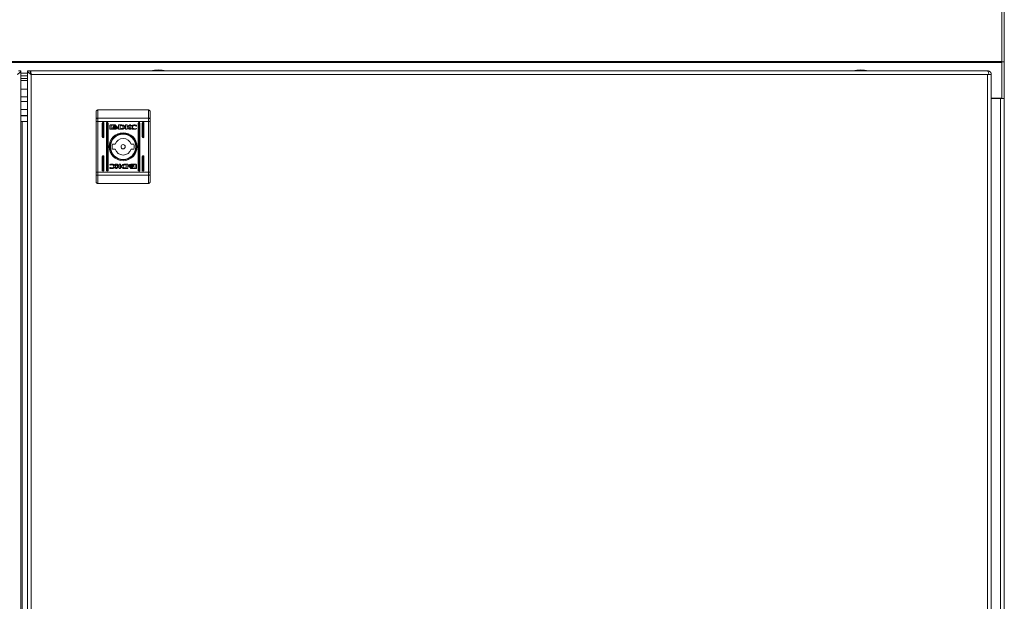
# Model space of a CAD drawing. Units: millimetres. Extents: x 0 to 2256, y -1558 to 2060.
# Drawn here: x 597 to 1200, y -1202 to -846 of the extents above; entities that cross this region are included whole.
import ezdxf

# ---------------------------------------------------------------- set-up
doc = ezdxf.new("R2010")
doc.units = ezdxf.units.MM

msp = doc.modelspace()

# ---------------------------------------------------------------- linework, layer by layer
at = {"color": 7, "linetype": 'Continuous', "lineweight": 15}
for p, q in [((1198.5, -814.82), (1198.5, -871.69)), ((1200, -871.8), (1200, -814.3)), ((1198.5, -871.69), (1.5, -871.69)), ((1.5, -872.29), (1198.5, -872.29)), ((1198.5, -872.29), (1198.5, -871.69)), ((1200, -871.8), (1198.5, -871.8)), ((1198.5, -872.29), (1198.5, -894.11)), ((1200, -894.2), (1200, -871.8)), ((597.96, -877.3), (596.46, -877.3)), ((597.96, -1532.8), (597.96, -877.3)), ((602.04, -878.81), (597.96, -878.81)), ((602.04, -877.3), (602.04, -1532.8)), ((602.04, -877.3), (603.54, -877.3)), ((603.74, -877.3), (1189.79, -877.3)), ((603.74, -878.37), (603.74, -877.3)), ((1189.79, -879.55), (604.29, -879.55)), ((604.29, -879.55), (604.29, -1530.55)), ((1189.79, -1530.55), (1189.79, -879.55)), ((1190.54, -879.55), (1189.79, -879.55)), ((1190.54, -879.55), (1192.04, -879.55)), ((1192.04, -1530.55), (1192.04, -879.55)), ((1198.5, -894.11), (1192.04, -894.11)), ((1197.75, -894.3), (1192.04, -894.3)), ((1197.75, -894.3), (1197.75, -1535.6)), ((1197.75, -894.3), (1200, -894.3)), ((1198.5, -894.2), (1198.5, -894.11)), ((1198.5, -894.2), (1200, -894.2)), ((1198.5, -894.2), (1198.5, -894.3)), ((1200, -894.2), (1200, -894.3)), ((1200, -894.3), (1200, -1536.3)), ((644.04, -906.73), (644.04, -902.3)), ((645.04, -901.3), (645.04, -906.34)), ((676.04, -901.3), (645.04, -901.3)), ((676.04, -906.34), (676.04, -901.3)), ((677.04, -902.3), (677.04, -906.73)), ((602.04, -904.83), (597.96, -904.83)), ((597.96, -908.32), (602.04, -908.32)), ((644.04, -908.29), (644.04, -906.73)), ((645.04, -908.29), (644.04, -908.29)), ((644.04, -939.31), (644.04, -908.29)), ((645.04, -906.34), (645.04, -908.29)), ((676.04, -906.34), (645.04, -906.34)), ((676.04, -908.29), (645.04, -908.29)), ((645.04, -908.29), (645.04, -939.31)), ((647.79, -909.3), (647.79, -917.8)), ((648.29, -918.3), (648.29, -908.8)), ((648.79, -917.8), (648.79, -909.3)), ((650.29, -909.3), (650.29, -938.3)), ((650.79, -938.8), (650.79, -908.8)), ((651.29, -938.3), (651.29, -909.3)), ((669.79, -909.3), (669.79, -938.3)), ((670.29, -908.8), (670.29, -938.8)), ((670.79, -938.3), (670.79, -909.3)), ((672.29, -909.3), (672.29, -917.8)), ((672.79, -918.3), (672.79, -908.8)), ((673.29, -917.8), (673.29, -909.3)), ((676.04, -908.29), (676.04, -906.34)), ((676.04, -939.31), (676.04, -908.29)), ((676.04, -908.29), (677.04, -908.29)), ((677.04, -906.73), (677.04, -908.29)), ((677.04, -908.29), (677.04, -939.31)), ((652.34, -912.79), (652.34, -910.75)), ((652.61, -910.48), (655.82, -910.48)), ((655.82, -913.06), (652.61, -913.06)), ((653.21, -910.69), (653.21, -912.86)), ((655.77, -910.69), (653.21, -910.69)), ((653.21, -912.86), (654.72, -912.86)), ((654.27, -912), (654.27, -911.72)), ((654.27, -912.44), (654.27, -912.16)), ((655.77, -910.93), (655.77, -910.69)), ((656.09, -910.93), (655.77, -910.93)), ((656.09, -910.75), (656.09, -910.93)), ((657, -911.78), (657, -912.06)), ((657, -912.22), (657, -912.5)), ((659.44, -910.47), (657.7, -910.48)), ((657.7, -910.48), (657.7, -913.06)), ((657.7, -913.06), (659.35, -913.05)), ((658.67, -910.84), (659.31, -910.83)), ((658.67, -912.74), (658.67, -910.84)), ((659.25, -912.73), (658.67, -912.74)), ((659.35, -913.05), (659.36, -913.05)), ((662.06, -910.48), (662.97, -910.48)), ((662.06, -913.06), (662.06, -910.48)), ((662.98, -913.06), (662.06, -913.06)), ((662.97, -910.48), (662.97, -911.69)), ((662.97, -911.69), (664.61, -910.48)), ((662.98, -911.98), (662.98, -913.06)), ((664.21, -913.06), (662.98, -911.98)), ((665.3, -910.48), (663.74, -911.63)), ((663.74, -911.63), (665.33, -913.06)), ((665.33, -913.06), (664.21, -913.06)), ((664.61, -910.48), (665.3, -910.48)), ((668.65, -911.11), (668.53, -911.11)), ((668.75, -912.58), (668.64, -912.91)), ((668.8, -910.67), (668.65, -911.11)), ((668.66, -912.58), (668.75, -912.58)), ((655.66, -922.3), (653.95, -922.3)), ((653.95, -925.3), (655.66, -925.3)), ((667.12, -922.3), (665.41, -922.3)), ((665.41, -925.3), (667.12, -925.3)), ((647.79, -929.8), (647.79, -938.3)), ((648.29, -938.8), (648.29, -929.3)), ((648.79, -938.3), (648.79, -929.8)), ((672.29, -929.8), (672.29, -938.3)), ((672.79, -938.8), (672.79, -929.3)), ((673.29, -938.3), (673.29, -929.8)), ((644.04, -940.87), (644.04, -939.31)), ((645.04, -939.31), (644.04, -939.31)), ((645.04, -939.31), (645.04, -941.26)), ((676.04, -939.31), (645.04, -939.31)), ((652.27, -936.93), (652.42, -936.49)), ((652.32, -935.02), (652.43, -934.69)), ((652.42, -935.02), (652.32, -935.02)), ((652.42, -936.49), (652.54, -936.49)), ((655.74, -934.54), (656.86, -934.54)), ((657.33, -935.98), (655.74, -934.54)), ((655.77, -937.12), (657.33, -935.98)), ((656.47, -937.12), (655.77, -937.12)), ((658.1, -935.91), (656.47, -937.12)), ((656.86, -934.54), (658.09, -935.62)), ((658.09, -934.54), (659.01, -934.54)), ((658.09, -935.62), (658.09, -934.54)), ((658.1, -937.12), (658.1, -935.91)), ((659.01, -937.12), (658.1, -937.12)), ((659.01, -934.54), (659.01, -937.12)), ((661.63, -937.13), (663.37, -937.12)), ((661.72, -934.55), (661.71, -934.55)), ((663.37, -934.54), (661.72, -934.55)), ((662.4, -936.76), (661.76, -936.77)), ((661.82, -934.87), (662.4, -934.86)), ((662.4, -934.86), (662.4, -936.76)), ((663.37, -937.12), (663.37, -934.54)), ((664.07, -935.38), (664.07, -935.1)), ((664.07, -935.82), (664.07, -935.54)), ((664.98, -936.68), (665.3, -936.68)), ((664.98, -936.85), (664.98, -936.68)), ((665.25, -934.54), (668.46, -934.54)), ((668.46, -937.12), (665.25, -937.12)), ((665.3, -936.68), (665.3, -936.91)), ((665.3, -936.91), (667.86, -936.91)), ((667.86, -934.75), (666.35, -934.74)), ((666.8, -935.16), (666.8, -935.44)), ((666.8, -935.6), (666.8, -935.88)), ((667.86, -936.91), (667.86, -934.75)), ((668.73, -934.81), (668.73, -936.85)), ((676.04, -939.31), (677.04, -939.31)), ((676.04, -941.26), (676.04, -939.31)), ((677.04, -939.31), (677.04, -940.87)), ((644.04, -945.3), (644.04, -940.87)), ((676.04, -941.26), (645.04, -941.26)), ((645.04, -941.26), (645.04, -946.3)), ((676.04, -946.3), (645.04, -946.3)), ((676.04, -946.3), (676.04, -941.26)), ((677.04, -940.87), (677.04, -945.3))]:
    msp.add_line(p, q, dxfattribs=at)
at = {"color": 8, "linetype": 'Continuous', "lineweight": 15}
for p, q in [((597.96, -878.82), (602.04, -878.82)), ((602.04, -880.33), (597.96, -880.33)), ((597.96, -881.92), (602.04, -881.92)), ((602.04, -883.31), (597.96, -883.31)), ((597.96, -888.54), (602.04, -888.54)), ((602.04, -893.19), (597.96, -893.19)), ((597.96, -896.18), (602.04, -896.18)), ((1197.75, -894.11), (1197.75, -894.3)), ((602.04, -900.92), (597.96, -900.92)), ((597.96, -904.64), (602.04, -904.64)), ((598.71, -1500.1), (598.71, -908.32))]:
    msp.add_line(p, q, dxfattribs=at)
at = {"color": 7, "linetype": 'Continuous', "lineweight": 15, "flags": 128}
for points in [[(645.04, -906.34), (644.84, -906.35), (644.65, -906.37), (644.48, -906.41), (644.33, -906.46), (644.2, -906.52), (644.11, -906.58), (644.05, -906.66), (644.04, -906.73)], [(676.04, -906.34), (676.23, -906.35), (676.42, -906.37), (676.59, -906.41), (676.74, -906.46), (676.87, -906.52), (676.96, -906.58), (677.02, -906.66), (677.04, -906.73)], [(645.04, -941.26), (644.84, -941.25), (644.65, -941.23), (644.48, -941.19), (644.33, -941.14), (644.2, -941.09), (644.11, -941.02), (644.05, -940.95), (644.04, -940.87)], [(676.04, -941.26), (676.23, -941.25), (676.42, -941.23), (676.59, -941.19), (676.74, -941.14), (676.87, -941.09), (676.96, -941.02), (677.02, -940.95), (677.04, -940.87)]]:
    msp.add_lwpolyline(points, dxfattribs=at)
at = {"color": 7, "linetype": 'Continuous', "lineweight": 15}
for radius in [8.55, 8.05, 7.75, 1.3]:
    msp.add_circle((660.54, -923.8), radius, dxfattribs=at)
for centre, radius, start, end in [((682.34, -902.57), 25.77, 90.67011, 101.30585), ((681.73, -902.57), 25.77, 78.69415, 89.32989), ((1112.34, -902.57), 25.77, 90.67011, 101.30585), ((1111.73, -902.57), 25.77, 78.69415, 89.32989), ((648.29, -909.3), 0.5, 360, 180), ((650.79, -909.3), 0.5, 0, 180), ((670.29, -909.3), 0.5, 0, 180), ((672.79, -909.3), 0.5, 0, 180), ((648.29, -917.8), 0.5, 180, 0), ((660.54, -923.8), 5.1, 17.10464, 162.89536), ((672.79, -917.8), 0.5, 180, 0), ((660.54, -923.8), 6.75, 167.16041, 192.83959), ((660.54, -923.8), 5.1, 197.10464, 342.89536), ((660.54, -923.8), 6.75, 347.16041, 12.83959), ((648.29, -929.8), 0.5, 0, 180), ((672.79, -929.8), 0.5, 360, 180), ((648.29, -938.3), 0.5, 180, 0), ((650.79, -938.3), 0.5, 180, 0), ((670.29, -938.3), 0.5, 180, 0), ((672.79, -938.3), 0.5, 180, 360)]:
    msp.add_arc(centre, radius, start, end, dxfattribs=at)
for points, knots in [([(595.71, -879.55), (596.01, -879.36), (596.6, -878.99), (597.34, -878.43), (597.86, -877.86), (597.93, -877.49), (597.96, -877.3)], [0, 0, 0, 0, 0.250003, 0.499999, 0.750001, 1, 1, 1, 1]), ([(602.04, -877.3), (602.07, -877.49), (602.14, -877.87), (602.68, -878.45), (603.43, -879.01), (604.01, -879.37), (604.29, -879.55)], [0, 0, 0, 0, 0.254727, 0.509613, 0.764518, 1, 1, 1, 1]), ([(603.54, -877.3), (603.57, -877.65), (603.64, -878.29), (603.98, -878.94), (604.13, -879.23)], [0, 0, 0, 0, 0.542554, 1, 1, 1, 1]), ([(604.29, -879.55), (604.24, -879.26), (604.15, -878.67), (604.01, -877.92), (603.87, -877.4), (603.78, -877.33), (603.74, -877.3)], [0, 0, 0, 0, 0.250004, 0.499999, 0.750001, 1, 1, 1, 1]), ([(1189.79, -877.3), (1189.85, -877.33), (1189.97, -877.4), (1190.16, -877.92), (1190.35, -878.67), (1190.47, -879.26), (1190.54, -879.55)], [0, 0, 0, 0, 0.249999, 0.500001, 0.749996, 1, 1, 1, 1]), ([(1192.04, -879.55), (1192, -879.26), (1191.93, -878.67), (1191.41, -877.92), (1190.67, -877.4), (1190.08, -877.33), (1189.79, -877.3)], [0, 0, 0, 0, 0.250004, 0.499998, 0.75, 1, 1, 1, 1]), ([(1190.54, -879.55), (1190.53, -879.45), (1190.53, -879.34), (1190.47, -879.26), (1190.47, -879.25)], [0, 0, 0, 0, 0.953034, 1, 1, 1, 1]), ([(645.04, -901.3), (644.92, -901.31), (644.7, -901.33), (644.41, -901.5), (644.18, -901.75), (644.06, -902.03), (644.04, -902.22), (644.04, -902.3), (644.04, -902.3)], [0, 0, 0, 0, 0.209495, 0.418957, 0.630105, 0.84501, 0.993643, 1, 1, 1, 1]), ([(677.04, -902.3), (677.04, -902.3), (677.04, -902.22), (677.01, -902.03), (676.89, -901.75), (676.66, -901.5), (676.37, -901.33), (676.15, -901.31), (676.04, -901.3)], [0, 0, 0, 0, 0.0063569, 0.1549819, 0.3698969, 0.5810151, 0.7904721, 1, 1, 1, 1]), ([(652.34, -910.75), (652.35, -910.71), (652.36, -910.63), (652.43, -910.55), (652.52, -910.49), (652.58, -910.49), (652.61, -910.48)], [0, 0, 0, 0, 0.2852897, 0.560492, 0.7770589, 1, 1, 1, 1]), ([(652.61, -913.06), (652.57, -913.05), (652.49, -913.04), (652.41, -912.97), (652.35, -912.88), (652.35, -912.82), (652.34, -912.79)], [0, 0, 0, 0, 0.281412, 0.555676, 0.773851, 1, 1, 1, 1]), ([(654.27, -911.72), (654.31, -911.78), (654.39, -911.92), (654.6, -912.08), (655, -912.28), (655.38, -912.31), (655.65, -912.33)], [0, 0, 0, 0, 0.138682, 0.298937, 0.483558, 1, 1, 1, 1]), ([(655.65, -912.61), (655.47, -912.6), (655.13, -912.58), (654.72, -912.43), (654.42, -912.24), (654.32, -912.07), (654.27, -912)], [0, 0, 0, 0, 0.341619, 0.638722, 0.834915, 1, 1, 1, 1]), ([(654.27, -912.16), (654.31, -912.22), (654.39, -912.36), (654.59, -912.52), (655, -912.72), (655.38, -912.75), (655.65, -912.77)], [0, 0, 0, 0, 0.138606, 0.298837, 0.483455, 1, 1, 1, 1]), ([(654.72, -912.86), (654.6, -912.8), (654.42, -912.7), (654.32, -912.52), (654.27, -912.44)], [0, 0, 0, 0, 0.604897, 1, 1, 1, 1]), ([(654.47, -911.64), (654.53, -911.55), (654.65, -911.35), (655.07, -911.13), (655.42, -911.09), (655.65, -911.07)], [0, 0, 0, 0, 0.229742, 0.499495, 1, 1, 1, 1]), ([(654.52, -911.75), (654.51, -911.73), (654.49, -911.69), (654.47, -911.65), (654.47, -911.64)], [0, 0, 0, 0, 0.563084, 1, 1, 1, 1]), ([(655.65, -911.28), (655.52, -911.28), (655.26, -911.3), (654.93, -911.41), (654.68, -911.56), (654.57, -911.69), (654.52, -911.75)], [0, 0, 0, 0, 0.322376, 0.61364, 0.817815, 1, 1, 1, 1]), ([(654.57, -911.81), (654.64, -911.74), (654.79, -911.6), (655.16, -911.44), (655.46, -911.42), (655.65, -911.4)], [0, 0, 0, 0, 0.2398428, 0.5127689, 1, 1, 1, 1]), ([(654.68, -911.91), (654.66, -911.89), (654.62, -911.86), (654.58, -911.82), (654.57, -911.81)], [0, 0, 0, 0, 0.570836, 1, 1, 1, 1]), ([(655.65, -911.61), (655.44, -911.62), (655.09, -911.65), (654.8, -911.83), (654.68, -911.91)], [0, 0, 0, 0, 0.598472, 1, 1, 1, 1]), ([(654.78, -911.97), (654.93, -911.9), (655.2, -911.76), (655.51, -911.75), (655.65, -911.74)], [0, 0, 0, 0, 0.528151, 1, 1, 1, 1]), ([(655.01, -912.07), (654.96, -912.05), (654.89, -912.02), (654.81, -911.99), (654.78, -911.97)], [0, 0, 0, 0, 0.577945, 1, 1, 1, 1]), ([(655.65, -911.95), (655.53, -911.96), (655.31, -911.97), (655.1, -912.04), (655.01, -912.07)], [0, 0, 0, 0, 0.579537, 1, 1, 1, 1]), ([(655.65, -911.07), (655.81, -911.08), (656.1, -911.1), (656.46, -911.24), (656.72, -911.43), (656.81, -911.59), (656.85, -911.66)], [0, 0, 0, 0, 0.330279, 0.6229704, 0.8232826, 1, 1, 1, 1]), ([(656.79, -911.76), (656.72, -911.68), (656.58, -911.52), (656.19, -911.33), (655.86, -911.3), (655.65, -911.28)], [0, 0, 0, 0, 0.234977, 0.506632, 1, 1, 1, 1]), ([(655.65, -911.4), (655.9, -911.42), (656.22, -911.46), (656.58, -911.65), (656.69, -911.76), (656.74, -911.81)], [0, 0, 0, 0, 0.6074334, 0.8139734, 1, 1, 1, 1]), ([(656.62, -911.91), (656.47, -911.82), (656.17, -911.64), (655.82, -911.62), (655.65, -911.61)], [0, 0, 0, 0, 0.521118, 1, 1, 1, 1]), ([(655.65, -911.74), (655.83, -911.75), (656.14, -911.77), (656.41, -911.91), (656.52, -911.97)], [0, 0, 0, 0, 0.5913202, 1, 1, 1, 1]), ([(655.65, -912.33), (655.82, -912.32), (656.14, -912.31), (656.54, -912.17), (656.84, -912), (656.95, -911.85), (657, -911.78)], [0, 0, 0, 0, 0.336576, 0.632768, 0.831468, 1, 1, 1, 1]), ([(656.29, -912.06), (656.18, -912.03), (655.97, -911.96), (655.75, -911.96), (655.65, -911.95)], [0, 0, 0, 0, 0.5404464, 1, 1, 1, 1]), ([(657, -912.06), (656.96, -912.12), (656.87, -912.24), (656.66, -912.38), (656.27, -912.56), (655.91, -912.59), (655.65, -912.61)], [0, 0, 0, 0, 0.141627, 0.304499, 0.489714, 1, 1, 1, 1]), ([(655.65, -912.77), (655.82, -912.76), (656.14, -912.74), (656.54, -912.61), (656.84, -912.44), (656.95, -912.29), (657, -912.22)], [0, 0, 0, 0, 0.336544, 0.632705, 0.831425, 1, 1, 1, 1]), ([(655.82, -910.48), (655.86, -910.49), (655.94, -910.5), (656.03, -910.57), (656.08, -910.66), (656.09, -910.72), (656.09, -910.75)], [0, 0, 0, 0, 0.281231, 0.5556, 0.77377, 1, 1, 1, 1]), ([(657, -912.5), (656.96, -912.56), (656.87, -912.68), (656.67, -912.81), (656.33, -912.98), (656.03, -913.03), (655.82, -913.06)], [0, 0, 0, 0, 0.147287, 0.329414, 0.533092, 1, 1, 1, 1]), ([(656.52, -911.97), (656.48, -911.99), (656.41, -912.03), (656.33, -912.05), (656.29, -912.06)], [0, 0, 0, 0, 0.544582, 1, 1, 1, 1]), ([(656.74, -911.81), (656.72, -911.83), (656.68, -911.87), (656.64, -911.9), (656.62, -911.91)], [0, 0, 0, 0, 0.549946, 1, 1, 1, 1]), ([(656.85, -911.66), (656.84, -911.68), (656.82, -911.71), (656.8, -911.74), (656.79, -911.76)], [0, 0, 0, 0, 0.555349, 1, 1, 1, 1]), ([(660.54, -911.77), (660.53, -911.87), (660.53, -912.04), (660.45, -912.28), (660.33, -912.46), (660.11, -912.63), (659.74, -912.72), (659.42, -912.73), (659.25, -912.73)], [0, 0, 0, 0, 0.156592, 0.283429, 0.392593, 0.496963, 0.725316, 1, 1, 1, 1]), ([(659.31, -910.83), (659.38, -910.83), (659.52, -910.84), (659.65, -910.86), (659.71, -910.87)], [0, 0, 0, 0, 0.563604, 1, 1, 1, 1]), ([(659.36, -913.05), (659.43, -913.05), (659.57, -913.05), (659.7, -913.04), (659.77, -913.04)], [0, 0, 0, 0, 0.4864683, 1, 1, 1, 1]), ([(660.88, -910.74), (660.79, -910.69), (660.57, -910.59), (660.08, -910.5), (659.69, -910.48), (659.44, -910.47)], [0, 0, 0, 0, 0.216756, 0.489652, 1, 1, 1, 1]), ([(659.71, -910.87), (659.81, -910.89), (659.98, -910.92), (660.22, -911.01), (660.39, -911.15), (660.48, -911.32), (660.53, -911.53), (660.53, -911.68), (660.54, -911.77)], [0, 0, 0, 0, 0.21688, 0.392306, 0.544454, 0.668588, 0.815711, 1, 1, 1, 1]), ([(659.77, -913.04), (659.9, -913.03), (660.12, -913.02), (660.34, -912.98), (660.44, -912.97)], [0, 0, 0, 0, 0.551802, 1, 1, 1, 1]), ([(660.44, -912.97), (660.57, -912.92), (660.83, -912.85), (661.16, -912.62), (661.4, -912.34), (661.55, -912.03), (661.58, -911.68), (661.48, -911.33), (661.25, -910.99), (661.01, -910.83), (660.88, -910.74)], [0, 0, 0, 0, 0.138095, 0.265463, 0.384014, 0.496107, 0.605773, 0.719789, 0.847656, 1, 1, 1, 1]), ([(665.17, -911.74), (665.18, -911.65), (665.2, -911.47), (665.41, -911.12), (665.88, -910.77), (666.63, -910.5), (667.2, -910.47), (667.51, -910.45)], [0, 0, 0, 0, 0.090994, 0.186818, 0.410484, 0.684336, 1, 1, 1, 1]), ([(667.5, -913.09), (667.21, -913.08), (666.7, -913.07), (666.03, -912.9), (665.54, -912.62), (665.22, -912.22), (665.19, -911.89), (665.17, -911.74)], [0, 0, 0, 0, 0.289392, 0.51072, 0.681827, 0.846298, 1, 1, 1, 1]), ([(667.53, -910.79), (667.33, -910.81), (666.96, -910.84), (666.53, -911.1), (666.25, -911.43), (666.21, -911.68), (666.2, -911.8)], [0, 0, 0, 0, 0.317451, 0.602024, 0.805008, 1, 1, 1, 1]), ([(666.2, -911.8), (666.21, -911.9), (666.23, -912.11), (666.42, -912.38), (666.69, -912.61), (667.08, -912.78), (667.38, -912.8), (667.53, -912.81)], [0, 0, 0, 0, 0.165384, 0.334696, 0.515999, 0.747879, 1, 1, 1, 1]), ([(668.64, -912.91), (668.43, -912.97), (668.06, -913.07), (667.67, -913.09), (667.5, -913.09)], [0, 0, 0, 0, 0.542371, 1, 1, 1, 1]), ([(667.51, -910.45), (667.76, -910.46), (668.2, -910.48), (668.63, -910.61), (668.8, -910.67)], [0, 0, 0, 0, 0.583274, 1, 1, 1, 1]), ([(668.53, -911.11), (668.36, -911.01), (668.05, -910.82), (667.7, -910.8), (667.53, -910.79)], [0, 0, 0, 0, 0.539807, 1, 1, 1, 1]), ([(667.53, -912.81), (667.75, -912.8), (668.14, -912.78), (668.5, -912.64), (668.66, -912.58)], [0, 0, 0, 0, 0.575262, 1, 1, 1, 1]), ([(653.56, -937.15), (653.31, -937.14), (652.87, -937.12), (652.45, -936.99), (652.27, -936.93)], [0, 0, 0, 0, 0.583283, 1, 1, 1, 1]), ([(653.54, -934.79), (653.32, -934.8), (652.93, -934.82), (652.57, -934.96), (652.42, -935.02)], [0, 0, 0, 0, 0.575271, 1, 1, 1, 1]), ([(652.43, -934.69), (652.64, -934.63), (653.01, -934.53), (653.4, -934.51), (653.57, -934.51)], [0, 0, 0, 0, 0.542345, 1, 1, 1, 1]), ([(652.54, -936.49), (652.71, -936.59), (653.02, -936.78), (653.38, -936.8), (653.54, -936.81)], [0, 0, 0, 0, 0.5397957, 1, 1, 1, 1]), ([(654.88, -935.8), (654.86, -935.7), (654.84, -935.49), (654.65, -935.22), (654.38, -934.99), (653.99, -934.82), (653.7, -934.8), (653.54, -934.79)], [0, 0, 0, 0, 0.165382, 0.334718, 0.515997, 0.747887, 1, 1, 1, 1]), ([(653.54, -936.81), (653.74, -936.8), (654.11, -936.76), (654.54, -936.5), (654.82, -936.17), (654.86, -935.92), (654.88, -935.8)], [0, 0, 0, 0, 0.31745, 0.602044, 0.805005, 1, 1, 1, 1]), ([(655.9, -935.86), (655.89, -935.95), (655.87, -936.13), (655.66, -936.48), (655.19, -936.83), (654.44, -937.1), (653.87, -937.13), (653.56, -937.15)], [0, 0, 0, 0, 0.0909702, 0.1868054, 0.4104853, 0.6843319, 1, 1, 1, 1]), ([(653.57, -934.51), (653.86, -934.52), (654.37, -934.53), (655.04, -934.7), (655.53, -934.98), (655.85, -935.39), (655.89, -935.71), (655.9, -935.86)], [0, 0, 0, 0, 0.289375, 0.510725, 0.681807, 0.846296, 1, 1, 1, 1]), ([(660.63, -934.63), (660.5, -934.68), (660.24, -934.76), (659.91, -934.98), (659.67, -935.26), (659.53, -935.58), (659.49, -935.92), (659.59, -936.27), (659.82, -936.61), (660.06, -936.77), (660.19, -936.86)], [0, 0, 0, 0, 0.1380974, 0.2654513, 0.3840171, 0.4961114, 0.6057603, 0.7197969, 0.8476658, 1, 1, 1, 1]), ([(660.19, -936.86), (660.28, -936.91), (660.5, -937.01), (660.99, -937.1), (661.38, -937.12), (661.63, -937.13)], [0, 0, 0, 0, 0.216746, 0.489638, 1, 1, 1, 1]), ([(660.54, -935.83), (660.54, -935.73), (660.55, -935.56), (660.62, -935.32), (660.74, -935.14), (660.96, -934.97), (661.34, -934.88), (661.65, -934.87), (661.82, -934.87)], [0, 0, 0, 0, 0.15659, 0.283424, 0.392631, 0.496973, 0.725323, 1, 1, 1, 1]), ([(661.36, -936.74), (661.26, -936.71), (661.09, -936.68), (660.85, -936.59), (660.68, -936.45), (660.59, -936.28), (660.54, -936.07), (660.54, -935.92), (660.54, -935.83)], [0, 0, 0, 0, 0.216851, 0.392303, 0.544453, 0.668625, 0.815709, 1, 1, 1, 1]), ([(661.3, -934.56), (661.17, -934.57), (660.95, -934.58), (660.73, -934.62), (660.63, -934.63)], [0, 0, 0, 0, 0.551842, 1, 1, 1, 1]), ([(661.71, -934.55), (661.64, -934.55), (661.5, -934.55), (661.37, -934.56), (661.3, -934.56)], [0, 0, 0, 0, 0.486395, 1, 1, 1, 1]), ([(661.76, -936.77), (661.69, -936.77), (661.55, -936.76), (661.42, -936.74), (661.36, -936.74)], [0, 0, 0, 0, 0.563613, 1, 1, 1, 1]), ([(664.07, -935.1), (664.11, -935.04), (664.2, -934.92), (664.4, -934.79), (664.74, -934.62), (665.04, -934.57), (665.25, -934.54)], [0, 0, 0, 0, 0.147287, 0.329447, 0.533074, 1, 1, 1, 1]), ([(665.42, -934.83), (665.25, -934.84), (664.93, -934.86), (664.53, -934.99), (664.23, -935.16), (664.12, -935.31), (664.07, -935.38)], [0, 0, 0, 0, 0.336531, 0.6326844, 0.8313997, 1, 1, 1, 1]), ([(664.07, -935.54), (664.11, -935.48), (664.2, -935.36), (664.41, -935.22), (664.8, -935.04), (665.16, -935.01), (665.42, -934.99)], [0, 0, 0, 0, 0.141601, 0.304478, 0.489736, 1, 1, 1, 1]), ([(665.42, -935.27), (665.25, -935.28), (664.93, -935.29), (664.53, -935.43), (664.23, -935.6), (664.12, -935.75), (664.07, -935.82)], [0, 0, 0, 0, 0.336575, 0.632752, 0.83147, 1, 1, 1, 1]), ([(664.22, -935.94), (664.23, -935.92), (664.25, -935.89), (664.27, -935.86), (664.28, -935.85)], [0, 0, 0, 0, 0.555349, 1, 1, 1, 1]), ([(665.42, -936.53), (665.26, -936.52), (664.97, -936.5), (664.61, -936.36), (664.35, -936.17), (664.26, -936.01), (664.22, -935.94)], [0, 0, 0, 0, 0.330264, 0.622946, 0.823252, 1, 1, 1, 1]), ([(664.28, -935.85), (664.35, -935.92), (664.49, -936.09), (664.88, -936.28), (665.21, -936.3), (665.42, -936.32)], [0, 0, 0, 0, 0.235005, 0.506653, 1, 1, 1, 1]), ([(664.33, -935.79), (664.35, -935.77), (664.39, -935.73), (664.43, -935.71), (664.45, -935.69)], [0, 0, 0, 0, 0.550065, 1, 1, 1, 1]), ([(665.42, -936.2), (665.17, -936.18), (664.85, -936.14), (664.49, -935.95), (664.38, -935.84), (664.33, -935.79)], [0, 0, 0, 0, 0.607461, 0.814036, 1, 1, 1, 1]), ([(664.45, -935.69), (664.6, -935.78), (664.9, -935.96), (665.25, -935.98), (665.42, -935.99)], [0, 0, 0, 0, 0.521102, 1, 1, 1, 1]), ([(664.55, -935.63), (664.59, -935.61), (664.66, -935.57), (664.74, -935.55), (664.78, -935.54)], [0, 0, 0, 0, 0.544537, 1, 1, 1, 1]), ([(665.42, -935.86), (665.24, -935.85), (664.93, -935.83), (664.66, -935.69), (664.55, -935.63)], [0, 0, 0, 0, 0.5913202, 1, 1, 1, 1]), ([(664.78, -935.54), (664.89, -935.57), (665.1, -935.64), (665.32, -935.65), (665.42, -935.65)], [0, 0, 0, 0, 0.54054, 1, 1, 1, 1]), ([(665.25, -937.12), (665.21, -937.11), (665.13, -937.1), (665.04, -937.03), (664.99, -936.94), (664.98, -936.88), (664.98, -936.85)], [0, 0, 0, 0, 0.281261, 0.55557, 0.773887, 1, 1, 1, 1]), ([(666.8, -935.44), (666.76, -935.38), (666.69, -935.24), (666.48, -935.08), (666.07, -934.88), (665.69, -934.85), (665.42, -934.83)], [0, 0, 0, 0, 0.138634, 0.298831, 0.483477, 1, 1, 1, 1]), ([(665.42, -934.99), (665.6, -935), (665.94, -935.02), (666.35, -935.17), (666.66, -935.36), (666.75, -935.53), (666.8, -935.6)], [0, 0, 0, 0, 0.341611, 0.638758, 0.834918, 1, 1, 1, 1]), ([(666.8, -935.88), (666.76, -935.82), (666.69, -935.68), (666.48, -935.52), (666.07, -935.32), (665.69, -935.29), (665.42, -935.27)], [0, 0, 0, 0, 0.138678, 0.298923, 0.483573, 1, 1, 1, 1]), ([(665.42, -935.65), (665.55, -935.64), (665.76, -935.63), (665.97, -935.56), (666.06, -935.53)], [0, 0, 0, 0, 0.579518, 1, 1, 1, 1]), ([(666.29, -935.63), (666.14, -935.7), (665.87, -935.84), (665.56, -935.85), (665.42, -935.86)], [0, 0, 0, 0, 0.528166, 1, 1, 1, 1]), ([(665.42, -935.99), (665.63, -935.98), (665.98, -935.95), (666.27, -935.77), (666.39, -935.69)], [0, 0, 0, 0, 0.598472, 1, 1, 1, 1]), ([(666.5, -935.79), (666.43, -935.86), (666.28, -936), (665.91, -936.16), (665.61, -936.18), (665.42, -936.2)], [0, 0, 0, 0, 0.239813, 0.512763, 1, 1, 1, 1]), ([(665.42, -936.32), (665.55, -936.32), (665.81, -936.3), (666.14, -936.19), (666.39, -936.04), (666.5, -935.91), (666.55, -935.85)], [0, 0, 0, 0, 0.322379, 0.613665, 0.817845, 1, 1, 1, 1]), ([(666.6, -935.96), (666.55, -936.05), (666.42, -936.25), (666, -936.48), (665.65, -936.51), (665.42, -936.53)], [0, 0, 0, 0, 0.229771, 0.499516, 1, 1, 1, 1]), ([(666.06, -935.53), (666.11, -935.55), (666.18, -935.58), (666.26, -935.61), (666.29, -935.63)], [0, 0, 0, 0, 0.578165, 1, 1, 1, 1]), ([(666.35, -934.74), (666.47, -934.8), (666.65, -934.9), (666.76, -935.09), (666.8, -935.16)], [0, 0, 0, 0, 0.604827, 1, 1, 1, 1]), ([(666.39, -935.69), (666.41, -935.71), (666.45, -935.74), (666.49, -935.78), (666.5, -935.79)], [0, 0, 0, 0, 0.571125, 1, 1, 1, 1]), ([(666.55, -935.85), (666.56, -935.87), (666.58, -935.91), (666.6, -935.95), (666.6, -935.96)], [0, 0, 0, 0, 0.563337, 1, 1, 1, 1]), ([(668.46, -934.54), (668.5, -934.55), (668.58, -934.56), (668.66, -934.63), (668.72, -934.72), (668.72, -934.78), (668.73, -934.81)], [0, 0, 0, 0, 0.281442, 0.555646, 0.773967, 1, 1, 1, 1]), ([(668.73, -936.85), (668.72, -936.89), (668.71, -936.97), (668.64, -937.05), (668.55, -937.11), (668.49, -937.11), (668.46, -937.12)], [0, 0, 0, 0, 0.285118, 0.560519, 0.777085, 1, 1, 1, 1]), ([(644.04, -945.3), (644.04, -945.3), (644.04, -945.38), (644.06, -945.57), (644.18, -945.85), (644.41, -946.1), (644.7, -946.27), (644.92, -946.29), (645.04, -946.3)], [0, 0, 0, 0, 0.006357, 0.154992, 0.369866, 0.581044, 0.790508, 1, 1, 1, 1]), ([(676.04, -946.3), (676.15, -946.29), (676.37, -946.27), (676.66, -946.1), (676.89, -945.85), (677.01, -945.57), (677.04, -945.38), (677.04, -945.3), (677.04, -945.3)], [0, 0, 0, 0, 0.2095243, 0.4189841, 0.6301325, 0.8450161, 0.993643, 1, 1, 1, 1])]:
    msp.add_open_spline(points, degree=3, knots=knots, dxfattribs=at)

doc.saveas('drawing.dxf')
